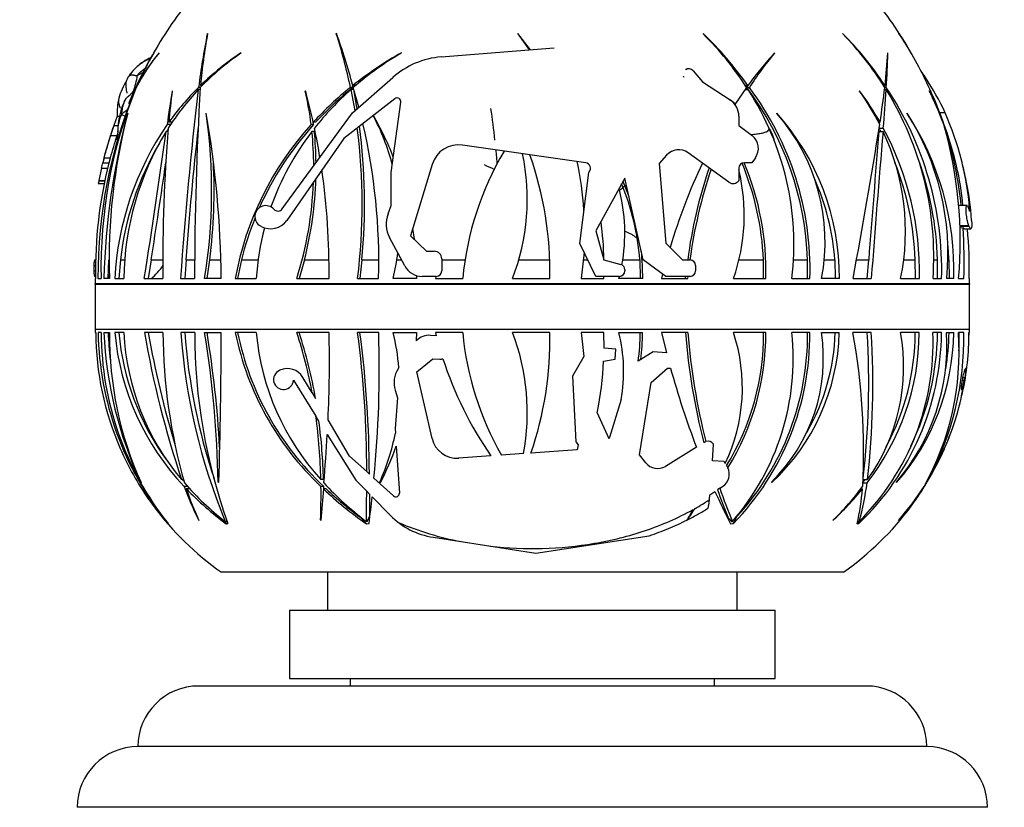
# Paper-space layout 'Layout1' of a CAD drawing. Units: millimetres. Extents: x 0 to 805, y 0 to 1154.
# Drawn here: x 158 to 223, y 776 to 828 of the extents above; entities that cross this region are included whole.
import ezdxf
from ezdxf import colors
from ezdxf.entities.mleader import LeaderData, LeaderLine
from ezdxf.math import Vec2, Vec3

# ---------------------------------------------------------------- set-up
doc = ezdxf.new("R2010")
doc.units = ezdxf.units.MM
doc.layers.add('DV4_Défaut', color=7, linetype='Continuous')
doc.layers.add('Défaut', color=7, linetype='Continuous')

# ---------------------------------------------------------------- blocks, each defined once
blk = doc.blocks.new('_DOT')
at = {"color": 0}
blk.add_line((0, 0), (-1, 0), dxfattribs=at)
at = {"color": 0, "const_width": 0.333}
blk.add_lwpolyline([(-0.1665, 0, 1), (0.1665, 0, 1)], format="xyb", close=True, dxfattribs=at)
blk = doc.blocks.new('SE3')
at = {"layer": 'DV4_Défaut', "color": 7, "linetype": 'Continuous'}
for p, q in [((170.35, 826.724), (170.327, 826.684)), ((178.844, 826.724), (178.829, 826.684)), ((178.858, 826.684), (178.829, 826.684)), ((190.797, 826.724), (190.795, 826.684)), ((190.795, 826.684), (191.548, 825.634)), ((191.619, 825.639), (190.797, 826.724)), ((203.006, 826.724), (203.017, 826.684)), ((212.2, 826.724), (212.221, 826.684)), ((215.915, 826.724), (215.941, 826.684)), ((185.74, 825.169), (193.188, 825.765)), ((167.135, 825.414), (167.153, 825.443)), ((172.546, 825.414), (172.565, 825.443)), ((183.104, 825.414), (183.118, 825.443)), ((207.694, 825.414), (207.722, 825.414)), ((207.722, 825.414), (207.718, 825.443)), ((215.186, 825.414), (215.173, 825.443)), ((202.348, 824.261), (202.969, 823.517)), ((179.9, 821.477), (182.556, 823.819)), ((217.664, 823.819), (217.58, 823.819)), ((165.641, 823.162), (165.579, 823.027)), ((168.021, 822.941), (168.005, 822.913)), ((169.858, 823.014), (169.734, 823.014)), ((169.877, 823.162), (169.754, 823.162)), ((170.008, 823.284), (169.879, 823.284)), ((176.799, 822.941), (176.783, 822.913)), ((179.927, 823.162), (179.761, 823.162)), ((179.792, 823.014), (180.049, 821.609)), ((179.957, 823.014), (179.792, 823.014)), ((180.08, 823.284), (179.914, 823.284)), ((180.321, 821.848), (179.95, 823.152)), ((179.957, 823.014), (180.191, 821.733)), ((202.969, 823.517), (204.789, 822.329)), ((205.873, 823.162), (205.105, 822.036)), ((205.796, 823.284), (205.962, 823.284)), ((205.803, 823.014), (205.968, 823.014)), ((205.889, 823.152), (206.055, 823.152)), ((213.317, 822.941), (213.322, 822.913)), ((214.899, 823.284), (214.995, 823.284)), ((214.962, 823.014), (215.073, 823.014)), ((214.98, 823.152), (215.082, 823.152)), ((217.905, 822.941), (217.917, 822.913)), ((182.686, 822.413), (179.317, 819.783)), ((182.441, 817.559), (183.094, 822.177)), ((164.389, 821.266), (164.167, 820.646)), ((164.389, 821.266), (164.546, 821.266)), ((165.074, 821.437), (165.085, 821.466)), ((170.252, 821.437), (170.26, 821.466)), ((175.266, 815.151), (179.9, 821.477)), ((205.365, 821.266), (205.365, 820.646)), ((207.871, 821.437), (207.862, 821.466)), ((216.462, 821.437), (216.45, 821.466)), ((218.962, 821.477), (218.609, 821.477)), ((164.167, 820.646), (163.953, 819.985)), ((164.167, 820.646), (164.442, 820.646)), ((167.919, 820.705), (167.679, 820.705)), ((168.026, 820.857), (167.787, 820.857)), ((177.332, 820.705), (177.172, 820.705)), ((177.47, 820.857), (177.31, 820.857)), ((205.365, 820.646), (206.235, 819.985)), ((214.563, 820.857), (214.669, 820.857)), ((214.608, 820.469), (214.883, 820.469)), ((218.935, 820.469), (218.964, 820.469)), ((163.953, 819.985), (164.381, 819.985)), ((164.381, 819.985), (164.411, 820.08)), ((167.734, 820.25), (167.614, 820.25)), ((179.317, 819.783), (175.564, 814.388)), ((177.382, 820.25), (177.224, 820.25)), ((214.591, 820.25), (214.865, 820.25)), ((218.997, 820.25), (219.033, 820.25)), ((195.274, 818.185), (187.158, 819.36)), ((163.525, 818.523), (163.434, 818.194)), ((163.525, 818.523), (163.946, 818.523)), ((163.851, 818.194), (163.946, 818.523)), ((200.603, 818.696), (200.113, 818.15)), ((204.709, 816.908), (202.024, 818.849)), ((206.45, 818.523), (206.212, 818.194)), ((163.352, 817.834), (163.174, 817.03)), ((163.352, 817.834), (163.762, 817.834)), ((163.434, 818.194), (163.432, 818.194)), ((163.434, 818.194), (163.851, 818.194)), ((185.145, 818.083), (183.711, 813.377)), ((200.113, 818.15), (200.547, 812.9)), ((205.365, 817.834), (205.365, 817.03)), ((206.212, 818.194), (205.725, 818.194)), ((182.441, 815.362), (182.441, 817.559)), ((194.882, 812.868), (195.464, 817.559)), ((195.464, 817.559), (195.49, 817.588)), ((197.847, 817.183), (195.941, 813.694)), ((199.064, 811.783), (197.847, 817.183)), ((163.149, 816.821), (163.546, 816.821)), ((163.174, 817.03), (163.17, 817.01)), ((163.17, 817.01), (163.573, 817.01)), ((163.174, 817.03), (163.577, 817.03)), ((205.365, 817.03), (205.35, 817.01)), ((182.238, 814.819), (182.441, 815.362)), ((220.4, 815.362), (219.844, 815.362)), ((220.575, 815.151), (220.507, 815.151)), ((173.877, 813.999), (173.834, 814.023)), ((183.859, 813.86), (183.956, 813.142)), ((220.525, 814.023), (219.921, 814.023)), ((220.536, 813.999), (219.922, 813.999)), ((220.145, 813.9), (219.927, 813.873)), ((220.217, 813.835), (220.652, 813.835)), ((220.536, 813.999), (220.525, 814.023)), ((183.345, 811.385), (182.34, 813.272)), ((183.711, 813.377), (184.77, 812.36)), ((195.941, 813.694), (196.47, 811.783)), ((195.941, 810.697), (194.882, 812.868)), ((200.547, 812.9), (201.659, 811.783)), ((184.77, 812.36), (185.278, 812.36)), ((185.776, 811.861), (185.776, 811.057)), ((195.16, 812.298), (194.979, 810.56)), ((162.853, 811.423), (162.85, 811.057)), ((162.853, 811.423), (162.957, 811.423)), ((162.919, 811.783), (162.967, 811.783)), ((163.791, 810.56), (163.844, 811.787)), ((164.602, 811.787), (164.499, 810.56)), ((164.602, 811.787), (164.882, 811.787)), ((166.63, 811.787), (166.439, 810.56)), ((166.63, 811.787), (167.387, 811.787)), ((168.924, 811.787), (168.838, 810.56)), ((168.924, 811.787), (169.498, 811.787)), ((170.308, 810.56), (170.484, 811.787)), ((170.484, 811.787), (171.215, 811.787)), ((172.582, 811.787), (172.328, 810.56)), ((172.582, 811.787), (173.692, 811.787)), ((176.73, 811.787), (176.383, 810.56)), ((176.73, 811.787), (178.343, 811.787)), ((180.518, 811.787), (180.386, 810.56)), ((180.518, 811.787), (181.623, 811.787)), ((182.823, 811.787), (183.131, 811.787)), ((185.776, 811.787), (187.315, 811.787)), ((190.856, 811.787), (192.895, 811.787)), ((195.122, 811.787), (195.409, 811.787)), ((196.47, 811.783), (197.579, 811.489)), ((197.707, 811.787), (198.83, 811.787)), ((198.83, 811.787), (198.864, 810.56)), ((200.547, 810.697), (199.064, 811.783)), ((201.659, 811.783), (202.146, 811.783)), ((202.506, 811.423), (202.506, 811.057)), ((205.363, 811.787), (206.983, 811.787)), ((206.99, 810.56), (206.983, 811.787)), ((208.962, 811.787), (209.896, 811.787)), ((209.89, 810.56), (209.896, 811.787)), ((211.001, 811.787), (211.688, 811.787)), ((211.688, 811.787), (211.714, 810.56)), ((213.122, 811.787), (213.92, 811.787)), ((213.821, 810.56), (213.92, 811.787)), ((216.241, 811.787), (216.991, 811.787)), ((216.995, 810.56), (216.991, 811.787)), ((218.207, 811.787), (218.458, 811.787)), ((218.456, 810.56), (218.458, 811.787)), ((219.138, 811.787), (219.205, 811.787)), ((219.205, 811.787), (219.215, 810.56)), ((162.85, 811.057), (162.962, 811.057)), ((162.91, 810.697), (162.964, 810.697)), ((162.962, 810.56), (162.939, 810.56)), ((163.121, 810.56), (163.327, 810.56)), ((163.872, 810.56), (163.51, 810.56)), ((164.226, 810.56), (164.823, 810.56)), ((166.172, 810.56), (167.395, 810.56)), ((168.57, 810.56), (169.491, 810.56)), ((171.243, 810.56), (170.146, 810.56)), ((172.17, 810.56), (173.554, 810.56)), ((176.229, 810.56), (178.354, 810.56)), ((180.231, 810.56), (181.62, 810.56)), ((184.109, 810.56), (182.571, 810.56)), ((184.108, 810.755), (184.109, 810.56)), ((185.416, 810.697), (184.49, 810.697)), ((185.396, 810.697), (185.361, 810.56)), ((185.361, 810.56), (187.161, 810.56)), ((190.446, 810.56), (192.903, 810.56)), ((194.979, 810.56), (196.464, 810.56)), ((197.487, 810.697), (195.941, 810.697)), ((196.464, 810.56), (196.468, 810.697)), ((197.457, 810.56), (197.493, 810.697)), ((199.024, 810.56), (197.457, 810.56)), ((197.847, 811.141), (197.847, 811.057)), ((200.339, 810.849), (200.266, 810.56)), ((200.266, 810.56), (201.999, 810.56)), ((202.146, 810.697), (200.547, 810.697)), ((201.843, 810.56), (201.856, 810.697)), ((201.999, 810.56), (202.012, 810.697)), ((205.013, 810.56), (207.144, 810.56)), ((208.863, 810.56), (210.046, 810.56)), ((211.99, 810.56), (210.815, 810.56)), ((212.889, 810.56), (214.091, 810.56)), ((216.027, 810.56), (217.261, 810.56)), ((218.162, 810.56), (218.726, 810.56)), ((219.534, 810.56), (219.065, 810.56)), ((219.849, 810.56), (220.198, 810.56)), ((220.537, 810.56), (220.567, 810.56)), ((220.559, 810.21), (162.947, 810.21)), ((220.559, 810.169), (162.947, 810.169)), ((162.947, 810.169), (162.947, 807.19)), ((220.559, 807.19), (220.559, 810.169)), ((220.559, 807.19), (162.947, 807.19)), ((162.948, 806.99), (162.971, 806.99)), ((163.336, 806.99), (163.13, 806.99)), ((163.518, 806.99), (163.88, 806.99)), ((164.83, 806.99), (164.234, 806.99)), ((167.402, 806.99), (166.179, 806.99)), ((169.499, 806.99), (168.577, 806.99)), ((170.15, 806.99), (171.247, 806.99)), ((173.558, 806.99), (172.174, 806.99)), ((178.358, 806.99), (176.233, 806.99)), ((181.625, 806.99), (180.235, 806.99)), ((182.571, 806.99), (184.109, 806.99)), ((184.109, 806.99), (184.103, 806.455)), ((185.413, 806.783), (185.042, 806.811)), ((187.161, 806.99), (185.361, 806.99)), ((185.361, 806.99), (185.413, 806.783)), ((192.903, 806.99), (190.446, 806.99)), ((196.464, 806.99), (194.979, 806.99)), ((194.979, 806.99), (195.149, 805.418)), ((196.475, 805.966), (196.464, 806.99)), ((197.453, 806.99), (199.019, 806.99)), ((201.994, 806.99), (200.261, 806.99)), ((200.261, 806.99), (200.59, 805.661)), ((207.14, 806.99), (205.008, 806.99)), ((210.042, 806.99), (208.859, 806.99)), ((210.807, 806.99), (211.982, 806.99)), ((214.084, 806.99), (212.881, 806.99)), ((217.254, 806.99), (216.019, 806.99)), ((218.718, 806.99), (218.155, 806.99)), ((219.055, 806.99), (219.525, 806.99)), ((220.189, 806.99), (219.84, 806.99)), ((220.558, 806.99), (220.528, 806.99)), ((195.149, 805.418), (194.395, 804.124)), ((197.252, 805.908), (196.475, 805.966)), ((197.204, 805.249), (197.252, 805.908)), ((199.721, 805.726), (198.895, 805.21)), ((200.59, 805.661), (199.721, 805.726)), ((184.149, 804.414), (185.186, 805.272)), ((185.186, 805.272), (185.649, 805.238)), ((196.449, 805.108), (197.204, 805.249)), ((198.895, 805.21), (198.723, 805.103)), ((175.117, 804.51), (175.075, 804.491)), ((182.958, 804.69), (182.903, 804.602)), ((185.142, 800.015), (184.149, 804.414)), ((194.395, 804.124), (194.611, 799.796)), ((199.572, 803.712), (200.663, 804.658)), ((200.663, 804.658), (200.863, 804.643)), ((220.241, 804.51), (220.233, 804.491)), ((176.005, 803.848), (177.486, 801.478)), ((177.24, 803.012), (176.633, 804.04)), ((198.82, 798.942), (199.572, 803.712)), ((220.076, 803.848), (220.217, 803.848)), ((220.105, 803.012), (220.286, 804.04)), ((220.112, 804.04), (220.286, 804.04)), ((177.24, 803.012), (177.461, 802.639)), ((182.705, 803.195), (182.853, 802.684)), ((182.853, 802.684), (182.705, 800.676)), ((197.605, 802.577), (196.845, 800.08)), ((177.686, 801.158), (177.486, 801.478)), ((196.807, 799.994), (196.027, 801.713)), ((179.699, 798.855), (178.284, 801.248)), ((178.234, 800.281), (180.117, 797.267)), ((182.705, 800.676), (182.726, 800.363)), ((194.611, 799.796), (194.767, 799.594)), ((194.767, 799.594), (194.696, 799.258)), ((196.807, 799.994), (196.845, 800.08)), ((203.045, 799.729), (203.106, 799.767)), ((203.106, 799.767), (203.188, 799.806)), ((203.618, 798.546), (203.697, 799.611)), ((203.697, 799.611), (203.685, 799.63)), ((182.784, 799.494), (182.99, 796.411)), ((191.161, 799.01), (189.709, 798.908)), ((194.696, 799.258), (191.659, 799.045)), ((199.231, 798.409), (198.82, 798.942)), ((202.568, 799.436), (200.52, 798.174)), ((180.835, 797.824), (179.699, 798.855)), ((189.024, 798.86), (186.895, 798.711)), ((204.392, 798.489), (203.618, 798.546)), ((204.468, 798.368), (204.392, 798.489)), ((204.557, 798.224), (204.588, 798.173)), ((180.835, 797.824), (181.009, 797.667)), ((181.965, 797.548), (181.893, 797.596)), ((204.588, 798.173), (204.639, 798.08)), ((165.964, 797.101), (165.939, 797.132)), ((168.758, 797.3), (168.635, 797.3)), ((171.085, 797.101), (171.042, 797.132)), ((177.987, 797.3), (177.813, 797.3)), ((180.117, 797.267), (180.834, 796.534)), ((182.601, 796.223), (181.308, 797.396)), ((181.744, 797.101), (181.695, 797.132)), ((207.533, 797.101), (207.508, 797.132)), ((213.537, 797.081), (213.814, 797.081)), ((213.542, 797.3), (213.844, 797.3)), ((215.753, 797.101), (215.753, 797.132)), ((217.698, 797.081), (217.73, 797.081)), ((217.815, 797.3), (217.855, 797.3)), ((169.035, 796.845), (168.802, 796.845)), ((169.173, 796.693), (168.945, 796.693)), ((177.998, 796.845), (177.821, 796.845)), ((178.157, 796.693), (177.979, 796.693)), ((181.014, 796.35), (180.834, 796.534)), ((203.41, 795.739), (203.452, 796.305)), ((203.452, 796.305), (203.786, 796.522)), ((204.106, 796.729), (203.96, 796.635)), ((204.106, 796.729), (204.293, 796.851)), ((213.401, 796.693), (213.511, 796.693)), ((181.188, 796.172), (182.387, 794.946)), ((203.339, 795.413), (203.41, 795.739)), ((202.24, 795.138), (202.477, 795.398)), ((167.749, 794.388), (167.753, 794.383)), ((167.753, 794.388), (167.749, 794.388)), ((167.753, 794.397), (167.752, 794.398)), ((167.753, 794.383), (167.753, 794.397)), ((169.749, 794.637), (169.774, 794.609)), ((171.619, 794.536), (171.509, 794.536)), ((171.579, 794.388), (171.582, 794.383)), ((171.583, 794.388), (171.579, 794.388)), ((171.582, 794.383), (171.69, 794.397)), ((171.582, 794.383), (171.583, 794.388)), ((171.69, 794.397), (171.689, 794.398)), ((177.79, 794.637), (177.812, 794.609)), ((180.404, 794.823), (180.466, 794.826)), ((180.815, 794.383), (181.003, 794.397)), ((180.815, 794.388), (180.815, 794.383)), ((180.817, 794.388), (180.815, 794.388)), ((180.815, 794.383), (180.817, 794.388)), ((180.88, 794.536), (180.816, 794.536)), ((181.003, 794.397), (181.002, 794.398)), ((201.938, 794.637), (201.94, 794.633)), ((201.939, 794.609), (201.982, 794.654)), ((201.94, 794.633), (201.939, 794.609)), ((204.815, 794.383), (205.003, 794.397)), ((204.82, 794.388), (204.815, 794.383)), ((204.88, 794.536), (204.944, 794.536)), ((205.002, 794.398), (205.003, 794.398)), ((205.002, 794.398), (205.003, 794.397)), ((205.003, 794.397), (205.003, 794.398)), ((211.577, 794.637), (211.563, 794.609)), ((213.151, 794.383), (213.259, 794.397)), ((213.156, 794.388), (213.151, 794.383)), ((213.188, 794.536), (213.299, 794.536)), ((213.259, 794.397), (213.26, 794.398)), ((213.259, 794.398), (213.26, 794.398)), ((213.259, 794.398), (213.259, 794.397)), ((215.903, 794.637), (215.88, 794.609)), ((185.206, 793.497), (191.975, 792.448)), ((191.975, 792.448), (199.462, 793.596)), ((212.253, 791.19), (171.253, 791.19)), ((178.253, 791.19), (178.253, 788.69)), ((205.253, 788.69), (205.253, 791.19)), ((175.753, 788.69), (207.753, 788.69)), ((175.753, 788.69), (175.753, 784.19)), ((207.753, 784.19), (207.753, 788.69)), ((175.753, 784.19), (207.753, 784.19)), ((179.753, 784.19), (179.753, 783.69)), ((203.753, 783.69), (203.753, 784.19)), ((213.753, 783.69), (169.753, 783.69)), ((217.753, 779.691), (165.753, 779.691)), ((221.753, 775.691), (161.753, 775.691))]:
    blk.add_line(p, q, dxfattribs=at)
for centre, radius, start, end in [((191.953, 810.991), 29.017, 141.15643, 150.12548), ((191.553, 810.991), 29.017, 29.87664, 38.84357), ((223.536, 816.226), 54.227, 168.88042, 172.65131), ((209.616, 819.592), 39.908, 169.7051, 174.69134), ((146.947, 816.361), 33.512, 11.70839, 17.94044), ((134.611, 811.085), 46.917, 15.07195, 19.47223), ((185.926, 809.059), 24.572, 35.37366, 45.96326), ((187.772, 811.403), 21.585, 33.01009, 45.06881), ((195.935, 810.652), 22.867, 33.53487, 44.6582), ((196.729, 811.702), 21.551, 32.12261, 44.03972), ((198.046, 814.691), 21.543, 29.95089, 33.95759), ((197.307, 814.219), 22.419, 29.67637, 33.78115), ((191.953, 810.991), 29.017, 150.41751, 157.52785), ((186.199, 814.219), 22.419, 150.32619, 156.48934), ((176.751, 817.471), 12.472, 140.44249, 152.90579), ((185.46, 814.691), 21.543, 150.05195, 156.49032), ((176.275, 817.76), 11.926, 139.89467, 152.40614), ((182.191, 811.271), 17.119, 124.2922, 136.0512), ((182.793, 809.966), 18.552, 123.45994, 134.11744), ((195.195, 804.059), 24.558, 119.45523, 128.47851), ((193.757, 807.232), 21.074, 120.36716, 130.93582), ((186.176, 819.712), 5.475, 94.57392, 131.39872), ((225.918, 808.84), 24.635, 137.62617, 144.10224), ((221.93, 813.203), 18.735, 139.32319, 147.92511), ((186.102, 826.757), 29.101, 353.14693, 357.41236), ((166.641, 826.497), 48.557, 356.04922, 358.72188), ((191.553, 810.991), 29.017, 22.27822, 29.5844), ((168.076, 821.984), 3.483, 137.00323, 146.67198), ((202.187, 821.208), 3.156, 95.09017, 96.35136), ((202.072, 824.031), 0.36, 39.8431, 125.79684), ((168.797, 821.278), 4.453, 148.29429, 164.84602), ((166.26, 823.078), 1.371, 146.16026, 146.97139), ((162.048, 824.328), 3.684, 337.36937, 353.94527), ((195.351, 804.019), 24.583, 126.98042, 128.40202), ((195.689, 821.568), 6.465, 20.36445, 21.18188), ((202.043, 813.631), 18.65, 24.87871, 33.11147), ((195.2, 810.702), 32.08, 157.43305, 180.25392), ((194.986, 811.236), 31.666, 157.8953, 181.2229), ((393.465, 788.541), 228.066, 171.33195, 171.8925), ((182.292, 811.185), 17.251, 136.71089, 147.43903), ((182.445, 810.338), 18.042, 134.70175, 144.33599), ((219.87, 816.07), 52.302, 172.45116, 174.7483), ((404.387, 794.787), 236.344, 173.14069, 176.17321), ((383.83, 810.478), 214.339, 176.61021, 179.97812), ((156.311, 818.167), 21.015, 6.9381, 13.05207), ((135.413, 811.695), 42.887, 12.33543, 15.20187), ((193.994, 805.567), 22.631, 128.96891, 137.49587), ((192.717, 808.423), 19.492, 131.53554, 141.82851), ((194.131, 805.555), 22.622, 128.89343, 137.43448), ((146.428, 816.305), 34.194, 11.56786, 12.16721), ((185.885, 809.098), 24.448, 35.46993, 35.69318), ((221.869, 813.19), 18.831, 146.84372, 148.05996), ((189.718, 811.063), 20.191, 2.05639, 36.7809), ((190.198, 812.785), 18.797, 353.20341, 32.9679), ((189.946, 811.118), 20.108, 358.41189, 36.76138), ((196.891, 810.803), 20.424, 29.48837, 36.46048), ((199.733, 813.256), 16.67, 26.54169, 35.39868), ((141.833, 831.888), 73.667, 351.38814, 353.19716), ((35.907, 835.148), 179.577, 355.31141, 356.12548), ((197.258, 811.984), 20.953, 356.10251, 31.76112), ((197.105, 811.127), 21.628, 358.49979, 33.77981), ((198.212, 813.046), 22.039, 20.75762, 26.67725), ((197.822, 812.93), 22.438, 20.27525, 26.41752), ((168.246, 821.504), 3.863, 165.96983, 183.81057), ((168.834, 820.29), 4.409, 151.31471, 180.87802), ((182.842, 822.212), 0.254, 351.95094, 127.9835), ((201.468, 816.39), 6.781, 57.98139, 60.81957), ((204.095, 821.266), 1.27, 0, 56.86263), ((158.702, 816.789), 30.718, 5.38331, 9.34779), ((196.004, 817.112), 10.362, 27.04579, 29.02903), ((203.88, 816.013), 15.706, 17.96503, 22.3791), ((202.192, 815.132), 17.601, 17.65349, 22.63807), ((191.553, 810.991), 29.017, 15.42449, 21.40762), ((211.168, 809.257), 47.676, 165.19795, 178.43315), ((202.859, 811.744), 39.005, 165.56735, 181.73954), ((167.117, 820.22), 2.699, 154.07923, 179.71943), ((134.745, 816.346), 35.871, 350.71748, 8.15863), ((102.482, 809.86), 68.764, 0.58375, 9.71724), ((167.847, 814.219), 15.172, 14.79164, 27.83386), ((162.277, 810.571), 21.83, 21.52062, 29.48382), ((195.716, 810.634), 16.274, 359.74114, 41.7289), ((198.204, 812.984), 12.842, 349.1222, 41.16767), ((200.405, 811.04), 19.135, 358.56362, 33.01614), ((202.001, 812.227), 17.144, 354.42187, 32.49422), ((200.56, 813.418), 20.09, 4.94838, 23.64934), ((191.953, 810.991), 29.417, 161.15979, 165.82488), ((183.965, 809.501), 19.768, 145.47326, 176.92819), ((281.107, 811.421), 113.716, 175.43619, 180.43367), ((183.935, 809.608), 19.455, 146.36643, 146.81022), ((377.003, 797.126), 208.595, 173.55358, 175.96973), ((192.365, 806.908), 20.523, 137.75567, 169.74909), ((192.536, 806.884), 20.547, 137.72745, 156.03178), ((156.308, 818.193), 21.173, 6.81534, 7.20318), ((133.917, 811.372), 44.417, 9.29216, 11.81838), ((141.639, 815.46), 38.902, 352.76425, 7.41919), ((141.485, 815.492), 39.208, 354.57721, 7.47968), ((140.776, 811.591), 40.857, 358.55429, 12.98953), ((213.901, 828.169), 10.105, 229.23659, 229.73694), ((-136.481, 876.309), 355.503, 349.3421, 351.00158), ((197.103, 810.996), 19.903, 27.71906, 28.42222), ((60.212, 832.644), 154.875, 355.59472, 355.63926), ((197.266, 811), 20, 358.73909, 28.25796), ((191.949, 812.987), 28.005, 355.02837, 15.99785), ((195.559, 812.054), 24.872, 15.12541, 19.77537), ((73.997, 845.535), 93.514, 343.21055, 344.14418), ((92.065, 840.696), 75.223, 342.8564, 344.01849), ((183.896, 810.313), 19.075, 148.60275, 179.25633), ((-253.372, 877.963), 424.924, 350.87304, 352.19403), ((191.701, 809.182), 18.224, 142.60246, 160.47002), ((153.866, 817.876), 23.478, 0.2721, 5.80477), ((153.933, 817.912), 23.565, 0.69016, 5.6941), ((205.596, 819.144), 1.056, 323.97263, 52.77629), ((2121.974, 664.8), 1913.707, 175.340744, 175.594918), ((1288.121, 729.679), 1077.071, 175.176291, 175.6934), ((200.942, 813.666), 15.401, 348.36546, 25.3088), ((194.161, 811.59), 26.337, 14.05774, 19.19751), ((193.661, 812.593), 26.503, 6.00036, 16.79308), ((183.935, 809.608), 19.455, 149.49911, 173.56959), ((186.896, 817.549), 1.83, 81.76104, 163.05468), ((201.398, 817.983), 1.068, 54.14065, 138.11627), ((207.291, 808.655), 20.22, 149.34707, 174.59241), ((176.808, 815.804), 14.611, 338.96714, 11.78334), ((169.877, 811.024), 23.03, 358.84668, 19.52071), ((196.987, 811.139), 21.481, 1.72857, 20.0802), ((198.712, 812.935), 21.599, 15.05178, 15.49722), ((191.553, 810.991), 29.417, 12.03992, 14.51049), ((192.145, 811.056), 29.187, 165.84269, 180.97253), ((153.49, 820.248), 10.153, 346.24675, 348.32953), ((-367.81, 895.588), 540.971, 351.08847, 351.7732), ((134.208, 816.4), 36.568, 352.75271, 2.94285), ((131.756, 811.065), 46.6, 359.37941, 8.20525), ((182.522, 804.012), 15.291, 63.97397, 66.60694), ((173.741, 813.654), 21.462, 3.79761, 12.41593), ((195.223, 817.829), 0.36, 318.01279, 81.76104), ((239.358, 801.047), 40.225, 154.8032, 163.2884), ((233.653, 807.606), 31.939, 161.28766, 172.47763), ((233.583, 807.643), 31.714, 161.39256, 172.50003), ((192.932, 814.744), 12.785, 340.89766, 13.47928), ((205.725, 817.834), 0.36, 90, 180), ((188.185, 810.975), 18.816, 2.47442, 22.45487), ((188.322, 810.989), 18.828, 358.6954, 22.50111), ((197.103, 810.996), 19.903, 2.27826, 21.27677), ((202.387, 813.861), 17.807, 4.83264, 13.39977), ((152.891, 817.886), 24.607, 345.64939, 358.2908), ((195.44, 810.575), 16.293, 4.26722, 23.77758), ((200.551, 812.974), 20.204, 4.01517, 11.86029), ((153.079, 817.828), 24.264, 342.57049, 357.85605), ((186.139, 813.542), 11.706, 349.74233, 14.57964), ((200.295, 813.364), 4.095, 124.86662, 132.98617), ((182.831, 810.626), 16.041, 4.15143, 22.63094), ((182.334, 810.421), 16.727, 19.17808, 23.03194), ((204.979, 817.28), 0.459, 234.14065, 323.97263), ((174.182, 814.647), 0.715, 41.80456, 240.85495), ((174.98, 815.361), 0.355, 221.80456, 323.77761), ((192.536, 806.884), 20.547, 158.09034, 166.19473), ((184.006, 814.159), 1.887, 159.53134, 208.03299), ((191.137, 809.388), 17.622, 165.16509, 176.18579), ((174.505, 815.125), 1.29, 240.85495, 325.17136), ((173.477, 811.31), 23, 1.177, 7.50542), ((184.766, 811.66), 35.449, 358.22151, 3.62198), ((193.447, 811.288), 27.1, 358.4612, 5.39256), ((200.426, 811.1), 18.792, 2.09685, 5.14348), ((167.858, 814.217), 15.161, 346.04499, 352.51203), ((185.278, 811.861), 0.499, 0, 90), ((183.298, 810.679), 15.727, 359.56824, 6.13763), ((162.413, 815.181), 6.269, 312.28859, 322.9973), ((184.49, 811.994), 1.297, 208.03299, 270), ((197.487, 811.141), 0.36, 0, 75.1554), ((202.146, 811.423), 0.36, 0, 90), ((191.953, 810.991), 29.017, 180.84976, 181.54199), ((185.416, 811.057), 0.36, 270, 0), ((197.487, 811.057), 0.36, 270, 0), ((202.146, 811.057), 0.36, 270, 0), ((191.181, 811.042), 29.366, 359.05984, 359.56768), ((191.553, 810.991), 29.017, 358.45801, 359.15024), ((161.447, 810.169), 1.5, 0, 1.54199), ((222.059, 810.169), 1.5, 178.45801, 180), ((182.511, 807.19), 19.564, 180, 180.58631), ((182.346, 807.105), 19.375, 180.34227, 203.62336), ((183.781, 807.407), 20.656, 181.15734, 218.5426), ((183.556, 807.01), 20.22, 180.05851, 218.5917), ((189.336, 808.106), 25.842, 182.47505, 205.12722), ((189.436, 808.156), 25.671, 182.60375, 186.6212), ((187.472, 806.797), 23.593, 179.5326, 204.26745), ((181.064, 808.468), 16.896, 185.01938, 223.46828), ((181.18, 808.448), 16.743, 184.9983, 215.90771), ((180.958, 807.73), 16.145, 182.62833, 220.24441), ((232.316, 818.593), 67.147, 189.95135, 198.48899), ((228.914, 817.926), 63.425, 189.92913, 196.84619), ((204.542, 807.25), 37.141, 180.40154, 195.89073), ((209.286, 810), 40.819, 184.22874, 202.26078), ((208.772, 809.997), 40.046, 184.30684, 198.38366), ((206.58, 806.952), 37.081, 179.94148, 199.78876), ((104.196, 796.053), 66.855, 0.92484, 9.41509), ((102.668, 795.731), 68.572, 3.09349, 9.44989), ((-164.541, 807.561), 335.789, 358.21486, 359.90252), ((191.047, 810.849), 19.263, 191.55847, 226.63851), ((191.06, 810.801), 19.115, 191.50215, 226.8979), ((190.039, 808.447), 16.545, 185.05409, 222.35888), ((147.497, 797.598), 30.232, 10.31713, 18.09851), ((147.022, 797.408), 30.885, 9.75084, 18.07308), ((96.13, 805.18), 82.248, 357.25982, 1.26102), ((112.588, 797.959), 68.247, 359.88713, 7.60412), ((109.608, 797.581), 71.401, 0.06868, 7.57181), ((108.997, 804.588), 72.668, 354.32013, 1.89435), ((167.866, 803.335), 15.153, 5.13191, 13.95825), ((184.954, 805.625), 1.189, 85.77183, 135.7529), ((207.291, 808.895), 20.22, 185.40759, 209.5975), ((176.808, 801.746), 14.611, 349.20844, 21.03286), ((169.877, 806.526), 23.03, 341.04446, 1.15332), ((187.305, 804.43), 10.465, 349.80223, 14.15684), ((185.112, 807.065), 13.752, 351.79819, 359.68717), ((185.178, 807.064), 13.842, 352.3037, 359.69325), ((246.95, 810.729), 45.263, 184.73948, 194.06574), ((245.947, 810.603), 44.101, 184.69995, 194.1717), ((194.02, 803.351), 11.575, 334.50097, 18.32449), ((190.455, 806.859), 16.535, 328.52024, 0.45378), ((190.35, 806.896), 16.79, 328.32597, 0.31796), ((192.497, 805.291), 16.45, 319.1725, 5.92758), ((192.143, 806.848), 17.899, 315.92768, 0.45276), ((192.205, 806.827), 17.685, 317.51613, 0.52703), ((199.524, 805.284), 11.411, 314.4052, 8.59682), ((197.929, 807.367), 14.059, 313.09112, 358.4605), ((197.808, 807.385), 13.91, 330.03724, 358.37114), ((169.807, 799.17), 43.778, 356.95552, 10.28985), ((201.15, 807.127), 17.569, 313.57282, 359.55302), ((201.415, 806.343), 16.752, 315.18595, 2.21128), ((160.878, 803.661), 53.047, 353.22682, 3.59722), ((200.977, 807.088), 16.277, 322.05999, 359.65251), ((203.472, 804.717), 12.751, 324.43133, 10.26669), ((158.263, 803.521), 55.929, 353.61361, 3.55593), ((200.865, 807.094), 16.129, 331.62561, 359.62978), ((204.22, 807.163), 15.306, 318.89389, 359.34924), ((205.146, 806.167), 13.934, 319.57627, 3.38303), ((201.138, 807.111), 17.317, 333.9651, 359.59941), ((201.557, 805.749), 18.324, 330.92636, 3.88208), ((200.34, 806.646), 19.852, 331.91395, 0.99193), ((204.119, 807.168), 15.096, 350.22016, 359.32425), ((200.359, 806.648), 19.529, 357.47609, 1.00301), ((202.343, 806.913), 18.185, 347.61314, 0.24058), ((200.638, 807.185), 19.897, 358.57938, 359.43766), ((200.995, 807.19), 19.564, 359.41369, 0), ((185.683, 805.694), 0.457, 265.7792, 291.90492), ((209.451, 812.952), 24.816, 198.03437, 214.60069), ((173.494, 806.237), 22.983, 348.64639, 357.18337), ((175.352, 803.896), 0.656, 114.91688, 355.77183), ((175.615, 803.438), 1.183, 30.60047, 114.91688), ((184.365, 803.679), 1.73, 147.73884, 196.24049), ((255.989, 819.807), 57.173, 195.38055, 200.87425), ((204.905, 805.923), 15.452, 343.2833, 352.28388), ((200.638, 807.185), 19.897, 347.04929, 347.83373), ((140.79, 796.505), 37.032, 1.23018, 7.71826), ((201.648, 806.973), 18.873, 329.16756, 343.07378), ((139.678, 796.249), 38.324, 1.57088, 7.35872), ((42.194, 808.191), 136.269, 355.32344, 356.67236), ((167.921, 803.308), 15.095, 335.85052, 348.74878), ((202.271, 806.633), 18.172, 328.28826, 339.54129), ((186.778, 800.384), 1.677, 192.71716, 274.01079), ((203.327, 799.408), 0.421, 31.79921, 109.23891), ((182.511, 807.19), 19.564, 203.65107, 215.00001), ((162.207, 807.01), 21.906, 333.10421, 339.93401), ((200.995, 807.19), 19.564, 333.52008, 336.31207), ((200.006, 799.007), 0.979, 217.65557, 301.63119), ((203.765, 797.663), 0.968, 302.99555, 25.52982), ((200.995, 807.19), 19.564, 327.60784, 330.59809), ((181.18, 808.448), 16.743, 221.80226, 222.163), ((182.891, 809.253), 18.605, 220.86345, 232.2802), ((193.157, 810.968), 20.55, 222.51605, 233.09263), ((193.979, 799.771), 20.017, 344.8411, 352.27675), ((200.865, 807.094), 16.129, 321.80629, 322.58001), ((204.742, 804.576), 14.995, 323.34925, 330.01144), ((191.848, 805.422), 24.591, 200.41564, 206.01417), ((186.27, 802.378), 18.233, 198.16898, 205.22037), ((183.278, 810.414), 19.841, 223.75177, 233.87158), ((132.88, 796.358), 44.944, 357.80562, 0.62023), ((489.793, 770.664), 312.899, 175.22826, 175.61104), ((194.436, 814.049), 23.918, 226.52237, 235.28604), ((129.261, 795.978), 48.745, 0.83535, 1.01839), ((194.355, 813.868), 23.608, 226.67773, 233.77711), ((-316.076, 799.826), 496.921, 359.39003, 359.6204), ((593.799, 795.567), 412.786, 179.8913, 180.09791), ((182.757, 796.395), 0.233, 227.78834, 3.8209), ((248.859, 817.038), 49.523, 204.47348, 207.21664), ((239.284, 808.668), 37.317, 198.81236, 201.76041), ((237.247, 808.138), 35.05, 198.99589, 202.83449), ((198.36, 808.898), 19.455, 312.73786, 321.14421), ((200.164, 806.66), 16.577, 313.50801, 323.69242), ((197.51, 797.976), 16.052, 347.08452, 355.41565), ((202.94, 806.221), 17.387, 318.09708, 326.76844), ((202.831, 806.263), 17.493, 318.34987, 327.42569), ((205.447, 803.905), 14.031, 323.49414, 329.06884), ((200.995, 807.19), 19.564, 324.97137, 326.631), ((178.695, 804.52), 14.907, 215.02824, 222.04871), ((-304.3, 846.198), 488.058, 353.9075, 354.11692), ((182.511, 807.19), 19.564, 216.47369, 234.86819), ((178.038, 803.888), 14.004, 216.49589, 222.71485), ((200.995, 807.19), 19.564, 305.13181, 323.52116), ((185.974, 798.456), 5.018, 224.37311, 261.19791), ((169.753, 779.69), 4, 90, 179.98253), ((213.753, 779.69), 4, 0.01747, 90), ((165.753, 775.691), 4, 90, 180), ((217.753, 775.691), 4, 0, 90)]:
    blk.add_arc(centre, radius, start, end, dxfattribs=at)
for centre, major_axis, ratio, start_param, end_param in [((193.395, 801.746), (30.448, 9.552), 0.363102, -0.628419, -0.625785), ((159.05, 803.331), (0, -15.172), 0.866025, 1.149879, 1.158541), ((197.789, 806.99), (0, -21.854), 0.5, 1.101235, 1.105405), ((187.198, 801.746), (16.871, 0), 0.866025, -0.508115, -0.454686), ((179.195, 806.526), (26.593, 0), 0.866025, -0.541575, -0.504315), ((179.817, 812.952), (0, -24.816), 0.5, -0.735214, -0.725651), ((195.079, 812.952), (0, -24.816), 0.866025, -0.751665, -0.725651), ((164.154, 803.896), (0, -21.462), 0.866025, 1.119513, 1.136277), ((217.21, 808.895), (0, -20.22), 0.866025, -0.801811, -0.781126), ((187.912, 806.241), (0, -23.015), 0.866025, 1.030269, 1.054665), ((203.392, 806.241), (0, -23.015), 0.5, 1.030269, 1.037253)]:
    blk.add_ellipse(centre, major_axis=major_axis, ratio=ratio, start_param=start_param, end_param=end_param, dxfattribs=at)
for points, knots in [([(166.603, 825.109), (166.52, 825.075), (166.269, 824.957), (165.882, 824.704), (165.653, 824.483), (165.527, 824.358)], [0, 0, 0, 0, 0.203122, 0.618418, 1, 1, 1, 1]), ([(165.528, 824.359), (165.547, 824.38), (165.612, 824.446), (165.726, 824.553), (165.874, 824.674), (166.028, 824.785), (166.189, 824.888), (166.356, 824.98), (166.49, 825.043), (166.568, 825.075), (166.587, 825.083)], [0, 0, 0, 0, 0.067268, 0.214711, 0.362154, 0.509597, 0.65704, 0.804484, 0.951927, 1, 1, 1, 1]), ([(165.438, 824.259), (165.444, 824.267), (165.474, 824.301), (165.504, 824.334), (165.528, 824.359)], [0, 0, 0, 0, 0.228242, 1, 1, 1, 1]), ([(165.711, 823.94), (165.725, 823.963), (165.782, 824.029), (165.868, 824.121), (165.956, 824.205), (166.048, 824.284), (166.143, 824.357), (166.207, 824.401), (166.239, 824.422)], [0, 0, 0, 0, 0.168638, 0.337276, 0.505913, 0.674551, 0.843189, 1, 1, 1, 1]), ([(165.118, 823.837), (165.097, 823.806), (165.047, 823.717), (164.966, 823.531), (164.932, 823.241), (164.991, 822.971), (165.025, 822.818), (165.033, 822.782)], [0, 0, 0, 0, 0.07565, 0.302601, 0.605202, 0.907803, 1, 1, 1, 1]), ([(165.118, 823.837), (165.147, 823.88), (165.213, 823.974), (165.282, 824.066), (165.314, 824.107)], [0, 0, 0, 0, 0.552044, 1, 1, 1, 1]), ([(165.711, 823.94), (165.729, 823.947), (165.813, 824.001), (165.946, 824.081), (166.061, 824.136), (166.107, 824.155)], [0, 0, 0, 0, 0.167257, 0.66903, 1, 1, 1, 1]), ([(164.963, 822.403), (164.997, 822.454), (165.095, 822.574), (165.278, 822.702), (165.39, 822.827), (165.438, 822.893), (165.448, 822.911)], [0, 0, 0, 0, 0.242423, 0.621212, 0.905303, 1, 1, 1, 1]), ([(165.448, 822.911), (165.456, 822.921), (165.487, 822.959), (165.523, 822.999), (165.553, 823.029), (165.557, 823.032)], [0, 0, 0, 0, 0.226873, 0.907491, 1, 1, 1, 1]), ([(164.499, 822.443), (164.482, 822.384), (164.459, 822.245), (164.5, 822.032), (164.561, 821.875), (164.59, 821.805), (164.592, 821.8)], [0, 0, 0, 0, 0.301731, 0.688061, 0.977809, 1, 1, 1, 1]), ([(164.69, 821.4), (164.687, 821.417), (164.702, 821.527), (164.732, 821.746), (164.793, 822.035), (164.877, 822.26), (164.944, 822.374), (164.963, 822.403)], [0, 0, 0, 0, 0.074405, 0.297619, 0.595238, 0.892856, 1, 1, 1, 1]), ([(164.69, 821.4), (164.707, 821.422), (164.783, 821.49), (164.917, 821.593), (165.039, 821.678), (165.09, 821.719)], [0, 0, 0, 0, 0.156507, 0.626028, 1, 1, 1, 1]), ([(164.69, 821.4), (164.693, 821.383), (164.738, 821.354), (164.818, 821.304), (164.892, 821.255), (164.926, 821.233)], [0, 0, 0, 0, 0.157126, 0.628502, 1, 1, 1, 1]), ([(206.144, 820.055), (206.216, 820.061), (206.398, 820.079), (206.682, 820.113), (206.969, 820.164), (207.197, 820.238), (207.324, 820.319), (207.356, 820.4), (207.369, 820.445), (207.37, 820.458)], [0, 0, 0, 0, 0.113221, 0.290576, 0.467932, 0.645288, 0.822644, 0.955661, 1, 1, 1, 1]), ([(207.37, 820.458), (207.382, 820.442), (207.417, 820.372), (207.484, 820.231), (207.585, 820.018), (207.659, 819.803), (207.682, 819.664), (207.688, 819.616)], [0, 0, 0, 0, 0.071078, 0.284313, 0.568627, 0.85294, 1, 1, 1, 1]), ([(164.426, 820.25), (164.424, 820.199), (164.421, 820.113), (164.382, 819.932), (164.363, 819.808), (164.346, 819.707)], [0, 0, 0, 0, 0.250073, 0.499196, 1, 1, 1, 1]), ([(189.444, 818.14), (189.444, 818.142), (189.437, 818.203), (189.426, 818.322), (189.412, 818.494), (189.397, 818.662), (189.379, 818.827), (189.363, 818.954), (189.354, 819.025), (189.352, 819.042)], [0, 0, 0, 0, 0.00707, 0.194438, 0.381805, 0.569173, 0.756541, 0.943909, 1, 1, 1, 1]), ([(163.17, 817.01), (163.152, 816.912), (163.143, 816.848), (163.145, 816.823), (163.145, 816.821), (163.147, 816.821)], [0, 0, 0, 0, 0.81721, 0.81721, 1, 1, 1, 1]), ([(220.525, 814.023), (220.505, 814.07), (220.482, 814.136), (220.46, 814.22), (220.445, 814.278), (220.429, 814.346), (220.414, 814.42), (220.402, 814.482), (220.39, 814.55), (220.38, 814.619), (220.37, 814.689), (220.361, 814.761), (220.355, 814.829), (220.349, 814.891), (220.345, 814.95), (220.343, 815.004), (220.341, 815.058), (220.341, 815.108), (220.342, 815.15), (220.344, 815.198), (220.347, 815.238), (220.352, 815.27), (220.36, 815.316), (220.371, 815.344), (220.384, 815.356), (220.397, 815.368), (220.412, 815.363), (220.428, 815.343), (220.447, 815.32), (220.468, 815.275), (220.489, 815.211), (220.497, 815.185), (220.506, 815.156), (220.515, 815.124)], [0, 0, 0, 0, 0.128535, 0.128535, 0.128535, 0.217797, 0.217797, 0.217797, 0.292017, 0.292017, 0.292017, 0.36677, 0.36677, 0.36677, 0.433753, 0.433753, 0.433753, 0.501878, 0.501878, 0.501878, 0.579719, 0.579719, 0.579719, 0.695279, 0.695279, 0.695279, 0.81209, 0.81209, 0.81209, 0.946367, 0.946367, 0.946367, 1, 1, 1, 1]), ([(220.515, 815.124), (220.536, 815.046), (220.554, 815.004), (220.577, 815.007), (220.582, 815.053), (220.575, 815.151)], [0, 0, 0, 0, 0.5, 0.5, 1, 1, 1, 1]), ([(220.145, 813.9), (220.17, 813.86), (220.194, 813.838), (220.215, 813.835), (220.216, 813.835), (220.218, 813.835)], [0, 0, 0, 0, 0.9377, 0.9377, 1, 1, 1, 1]), ([(220.705, 814.388), (220.725, 814.089), (220.713, 813.916), (220.65, 813.8), (220.598, 813.853), (220.536, 813.999)], [0, 0, 0, 0, 0.5, 0.5, 1, 1, 1, 1]), ([(197.843, 813.686), (197.896, 813.665), (198.011, 813.618), (198.187, 813.531), (198.368, 813.427), (198.539, 813.315), (198.666, 813.225), (198.736, 813.175), (198.756, 813.161)], [0, 0, 0, 0, 0.15949, 0.350664, 0.541838, 0.733012, 0.924186, 1, 1, 1, 1]), ([(162.919, 811.783), (162.903, 811.783), (162.888, 811.748), (162.863, 811.616), (162.854, 811.521), (162.853, 811.423)], [0, 0, 0, 0, 0.5, 0.5, 1, 1, 1, 1]), ([(162.85, 811.057), (162.85, 810.959), (162.857, 810.863), (162.879, 810.733), (162.895, 810.697), (162.91, 810.697)], [0, 0, 0, 0, 0.5, 0.5, 1, 1, 1, 1]), ([(163.826, 810.715), (163.823, 810.689), (163.82, 810.637), (163.818, 810.585), (163.817, 810.56)], [0, 0, 0, 0, 0.5234828, 1, 1, 1, 1]), ([(163.87, 810.79), (163.867, 810.786), (163.854, 810.766), (163.839, 810.739), (163.827, 810.715), (163.826, 810.715)], [0, 0, 0, 0, 0.164005, 0.791001, 1, 1, 1, 1]), ([(220.233, 804.491), (220.217, 804.453), (220.199, 804.397), (220.18, 804.326), (220.165, 804.272), (220.148, 804.207), (220.132, 804.135), (220.119, 804.076), (220.105, 804.01), (220.092, 803.942), (220.079, 803.875), (220.066, 803.803), (220.056, 803.735), (220.046, 803.675), (220.038, 803.617), (220.032, 803.564), (220.026, 803.514), (220.022, 803.467), (220.019, 803.428), (220.016, 803.385), (220.015, 803.349), (220.015, 803.321), (220.016, 803.289), (220.019, 803.266), (220.024, 803.254), (220.029, 803.238), (220.038, 803.237), (220.048, 803.248), (220.06, 803.261), (220.075, 803.291), (220.091, 803.336), (220.109, 803.383), (220.128, 803.45), (220.149, 803.531), (220.163, 803.587), (220.178, 803.653), (220.193, 803.723), (220.201, 803.763), (220.209, 803.805), (220.217, 803.848)], [0, 0, 0, 0, 0.107762, 0.107762, 0.107762, 0.189915, 0.189915, 0.189915, 0.257557, 0.257557, 0.257557, 0.325796, 0.325796, 0.325796, 0.385342, 0.385342, 0.385342, 0.44288, 0.44288, 0.44288, 0.505828, 0.505828, 0.505828, 0.579762, 0.579762, 0.579762, 0.668643, 0.668643, 0.668643, 0.772261, 0.772261, 0.772261, 0.88175, 0.88175, 0.88175, 0.957138, 0.957138, 0.957138, 1, 1, 1, 1]), ([(220.286, 804.04), (220.297, 804.111), (220.305, 804.176), (220.318, 804.293), (220.323, 804.346), (220.333, 804.482), (220.333, 804.545), (220.318, 804.654), (220.286, 804.623), (220.241, 804.51)], [0, 0, 0, 0, 0.125, 0.125, 0.25, 0.25, 0.5, 0.5, 1, 1, 1, 1]), ([(202.477, 795.398), (202.639, 795.489), (202.799, 795.583), (203.117, 795.776), (203.273, 795.875), (203.428, 795.977)], [0, 0, 0, 0, 0.5, 0.5, 1, 1, 1, 1]), ([(188.983, 792.912), (190.133, 792.782), (191.28, 792.735), (193.568, 792.796), (194.708, 792.905), (196.413, 793.196), (196.983, 793.315), (198.105, 793.595), (198.657, 793.757), (200.289, 794.31), (201.343, 794.766), (202.355, 795.329)], [0, 0, 0, 0, 0.25, 0.25, 0.5, 0.5, 0.625, 0.625, 0.75, 0.75, 1, 1, 1, 1]), ([(201.982, 794.654), (202.213, 794.77), (202.441, 794.892), (202.893, 795.145), (203.118, 795.277), (203.339, 795.413)], [0, 0, 0, 0, 0.5, 0.5, 1, 1, 1, 1]), ([(182.939, 794.46), (183.601, 794.18), (184.283, 793.936), (185.658, 793.521), (186.355, 793.349), (187.059, 793.21)], [0, 0, 0, 0, 0.5, 0.5, 1, 1, 1, 1]), ([(199.462, 793.596), (199.885, 793.741), (200.304, 793.899), (201.13, 794.244), (201.538, 794.431), (201.94, 794.633)], [0, 0, 0, 0, 0.5, 0.5, 1, 1, 1, 1])]:
    blk.add_open_spline(points, degree=3, knots=knots, dxfattribs=at)
for points in [[(217.664, 823.819), (217.563, 823.974), (217.464, 824.118), (217.366, 824.248)], [(165.118, 823.837), (165.123, 823.844), (165.132, 823.858), (165.147, 823.877), (165.163, 823.896), (165.18, 823.913), (165.197, 823.929), (165.216, 823.943), (165.235, 823.956), (165.257, 823.966), (165.28, 823.974), (165.305, 823.98), (165.332, 823.984), (165.36, 823.985), (165.39, 823.985), (165.421, 823.982), (165.453, 823.978), (165.485, 823.973), (165.517, 823.967), (165.548, 823.96), (165.578, 823.954), (165.607, 823.948), (165.635, 823.943), (165.66, 823.939), (165.685, 823.936), (165.7, 823.935), (165.711, 823.94)]]:
    blk.add_open_spline(points, degree=3, dxfattribs=at)

psp = doc.layouts.get("Layout1")

# ---------------------------------------------------------------- block references
at = {"layer": 'Défaut'}
psp.add_blockref('SE3', (0, 0), dxfattribs=at)

# ---------------------------------------------------------------- leaders
at = {"layer": 'Défaut', "color": 7, "linetype": 'Continuous'}
ml = psp.add_multileader_mtext('Standard', dxfattribs=at)
ml.set_content('{\\pxsm0.9;\\fSolid Edge ISO|b1||i0||c0|p34;\\W1.;04/07/2016\\P}', color=256)
ml.set_leader_properties()
ml.set_arrow_properties(name='DOT')
ml.build(insert=Vec2(0, 0))
ml.multileader.update_dxf_attribs({"leader_type": 0, "dogleg_length": 0, "arrow_head_size": 12})
ctx = ml.context
ctx.base_point, ctx.char_height, ctx.arrow_head_size, ctx.landing_gap_size = Vec3(715.03, 1147.195), 12, 12, 4.2
notes = []
notes.append((ctx, [(0, (0, 0, 0), (0, 0), (1, 0), 1, [])]))
ctx.mtext.insert = Vec3(719.23, 1153.315)
for ctx, leaders in notes:
    for number, flags, end, landing, length, lines in leaders:
        leader = LeaderData()
        leader.index, (leader.has_last_leader_line, leader.has_dogleg_vector, leader.attachment_direction) = number, flags
        leader.last_leader_point, leader.dogleg_vector, leader.dogleg_length = Vec3(end), Vec3(landing), length
        for number, points, colour, breaks in lines:
            line = LeaderLine()
            line.index, line.vertices, line.color, line.breaks = number, Vec3.list(points), colors.encode_raw_color(colour), breaks
            leader.lines.append(line)
        ctx.leaders.append(leader)

doc.saveas('drawing.dxf')
